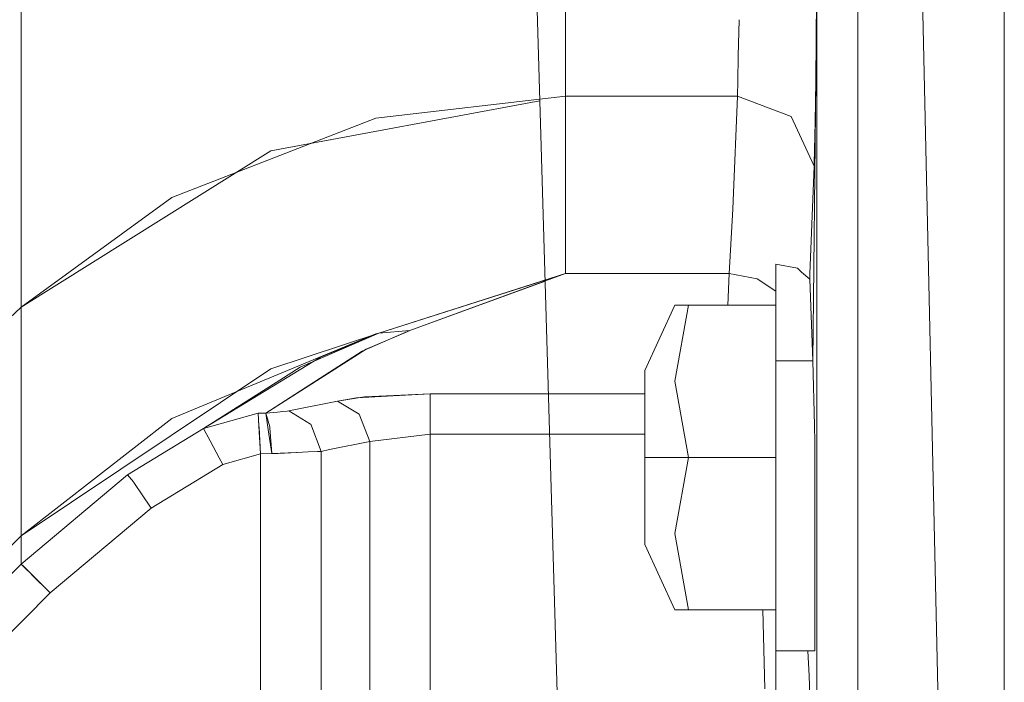
# Model space of a CAD drawing. Units: millimetres. Extents: x 655 to 9687, y -1525 to 1647.
# Drawn here: x 7272 to 7349, y -113 to -61 of the extents above; entities that cross this region are included whole.
import ezdxf

# ---------------------------------------------------------------- set-up
doc = ezdxf.new("R2010")
doc.units = ezdxf.units.MM
doc.layers.add('1', color=7, linetype='Continuous', true_color=0xffffff)

msp = doc.modelspace()

# ---------------------------------------------------------------- linework, layer by layer
at = {"layer": '1', "color": 18, "linetype": 'Continuous', "lineweight": 13}
for p, q in [((7344.262676, -136.788276), (7337.628931, 163.658381)), ((7314.72677, -137.957905), (7305.837244, 162.954941)), ((7348.942512, -61.416849), (7348.942512, -0.355693)), ((7348.942369, -38.149979), (7348.942369, -89.502834)), ((7272.103399, -66.266254), (7272.103399, -43.063581)), ((7334.285492, -55.910535), (7334.215397, -65.53176)), ((7272.103542, -71.326785), (7272.103542, -56.963418)), ((7334.285492, -58.301147), (7334.285492, -93.933538)), ((7314.642185, -66.729575), (7314.642185, -59.93022)), ((7328.150982, -63.625328), (7328.217262, -60.76001)), ((7337.484115, -60.080972), (7337.484115, -61.303277)), ((7337.484115, -96.227713), (7337.484115, -61.303277)), ((7348.942512, -61.416849), (7348.942512, -110.247761)), ((7328.150982, -63.625328), (7328.106159, -65.539099)), ((7328.078502, -66.729568), (7328.106159, -65.539099)), ((7334.215397, -65.53176), (7333.983177, -87.443501)), ((7334.215397, -65.532327), (7333.983177, -87.443501)), ((7334.149116, -68.777338), (7334.215397, -65.532327)), ((7272.103399, -68.929844), (7272.103399, -66.266254)), ((7299.82447, -68.464108), (7314.642185, -66.729575)), ((7314.642185, -66.729575), (7328.078502, -66.729568)), ((7314.642185, -78.147084), (7314.642185, -66.729575)), ((7327.750915, -74.916199), (7328.078502, -66.729568)), ((7328.078502, -66.729568), (7332.271332, -68.342194)), ((7291.607946, -71.020462), (7312.633605, -67.103715)), ((7283.871406, -74.654184), (7299.82447, -68.464108)), ((7332.271332, -68.342321), (7334.076637, -72.225109)), ((7272.103399, -83.235495), (7272.103399, -68.929844)), ((7334.105247, -70.943601), (7334.149116, -68.777338)), ((7272.103399, -83.235495), (7291.607946, -71.020462)), ((7272.103542, -73.981941), (7272.103542, -71.326785)), ((7334.08379, -72.013214), (7334.105247, -70.943601)), ((7334.076637, -72.225109), (7333.748573, -80.629714)), ((7334.08379, -72.013214), (7334.076637, -72.225109)), ((7272.103542, -83.235495), (7272.103542, -73.981941)), ((7272.103542, -83.235495), (7283.871406, -74.654184)), ((7327.725166, -75.566307), (7327.750915, -74.916199)), ((7327.436203, -80.614649), (7327.725166, -75.566307)), ((7314.642185, -80.614649), (7314.642185, -78.147084)), ((7331.094497, -81.911758), (7331.094497, -79.887003)), ((7332.775348, -80.202222), (7331.094497, -79.887003)), ((7300.056213, -85.26253), (7314.642185, -80.614649)), ((7302.487129, -85.074291), (7314.642185, -80.614649)), ((7314.642185, -80.614649), (7327.436203, -80.614649)), ((7327.436203, -80.614649), (7327.322385, -83.0874)), ((7327.436203, -80.614649), (7329.615349, -81.023321)), ((7333.099121, -80.4912), (7332.775348, -80.202222)), ((7333.099121, -80.4912), (7333.731884, -81.055678)), ((7333.731884, -81.055678), (7333.748573, -80.629714)), ((7300.05607, -85.26253), (7313.047751, -81.122676)), ((7302.486986, -85.074291), (7313.049999, -81.198763)), ((7329.615349, -81.023321), (7331.094497, -81.982913)), ((7333.731884, -81.055678), (7333.983177, -87.443501)), ((7331.094497, -81.911758), (7331.094497, -87.443501)), ((7323.197597, -83.0874), (7320.858234, -88.192798)), ((7324.261898, -83.0874), (7323.197597, -89.032315)), ((7323.197597, -83.0874), (7324.261898, -83.0874)), ((7331.094497, -83.0874), (7324.261898, -83.0874)), ((7254.332155, -99.908978), (7272.103399, -83.235495)), ((7272.103399, -95.441811), (7272.103399, -83.235495)), ((7272.103542, -95.441811), (7272.103542, -83.235495)), ((7299.82447, -85.321061), (7283.871406, -91.944732)), ((7300.05607, -85.26253), (7291.607946, -88.056475)), ((7293.908828, -87.933801), (7300.056213, -85.26253)), ((7295.508474, -87.139957), (7300.05607, -85.26253)), ((7298.753494, -86.690903), (7301.994079, -85.261434)), ((7299.069971, -86.534679), (7302.331537, -85.132502)), ((7299.82447, -85.321061), (7300.056213, -85.26253)), ((7300.05607, -85.26253), (7302.486986, -85.074291)), ((7300.056213, -85.26253), (7302.487129, -85.074291)), ((7301.994079, -85.261434), (7302.487129, -85.074291)), ((7302.331537, -85.132502), (7302.486986, -85.074291)), ((7299.069971, -86.534679), (7291.219801, -91.522574)), ((7298.753494, -86.690903), (7296.201462, -88.327773)), ((7286.345571, -92.717312), (7295.508474, -87.139957)), ((7331.094497, -87.443501), (7331.094497, -94.999999)), ((7333.983177, -87.443501), (7331.094497, -87.443501)), ((7333.983177, -87.443501), (7334.109539, -92.479087)), ((7272.103399, -101.127148), (7291.607946, -88.056475)), ((7296.201462, -88.327773), (7291.219944, -91.522574)), ((7293.908828, -87.933801), (7292.306179, -88.9474)), ((7320.858234, -94.999999), (7320.858234, -88.192798)), ((7286.345714, -92.717312), (7292.306179, -88.9474)), ((7323.197597, -89.032315), (7324.261898, -94.999999)), ((7298.323244, -90.333022), (7304.0739, -90.010747)), ((7304.074043, -90.010747), (7298.936599, -90.261094)), ((7313.310321, -90.010744), (7304.0739, -90.010747)), ((7304.0739, -90.010747), (7304.0739, -91.093995)), ((7320.858234, -90.010742), (7304.074043, -90.010747)), ((7304.074043, -90.010747), (7304.074043, -91.093995)), ((7348.942369, -101.707898), (7348.942369, -89.502834)), ((7293.019384, -91.355063), (7296.815962, -90.576917)), ((7293.019527, -91.355063), (7296.816105, -90.576917)), ((7298.323244, -90.333022), (7296.815962, -90.576917)), ((7296.815962, -90.576917), (7298.528761, -91.613829)), ((7298.936599, -90.261094), (7296.816105, -90.576917)), ((7296.816105, -90.576917), (7298.528904, -91.613829)), ((7286.345571, -92.717312), (7290.628046, -91.538675)), ((7286.345714, -92.717312), (7290.628189, -91.538675)), ((7290.628046, -91.538675), (7291.219801, -91.522574)), ((7290.628046, -91.538675), (7290.711492, -92.98639)), ((7290.628189, -91.538675), (7291.219944, -91.522574)), ((7290.628189, -91.538675), (7290.685409, -92.5318)), ((7291.219801, -91.522574), (7292.123407, -91.438442)), ((7291.219801, -91.522574), (7291.462511, -93.162604)), ((7291.219944, -91.522574), (7292.12355, -91.438442)), ((7291.219944, -91.522574), (7291.526073, -92.594452)), ((7292.54207, -91.399476), (7292.123407, -91.438442)), ((7292.542213, -91.399476), (7292.12355, -91.438442)), ((7292.892545, -91.36685), (7292.54207, -91.399476)), ((7292.892689, -91.36685), (7292.542213, -91.399476)), ((7293.019384, -91.355063), (7292.892545, -91.36685)), ((7293.019527, -91.355063), (7292.892689, -91.36685)), ((7294.711202, -92.37925), (7293.019384, -91.355063)), ((7294.711345, -92.37925), (7293.019527, -91.355063)), ((7304.0739, -91.093995), (7304.0739, -93.170732)), ((7304.074043, -91.093995), (7304.074043, -93.170732)), ((7272.103542, -101.127148), (7283.871406, -91.944732)), ((7298.528761, -91.613829), (7299.340814, -93.736909)), ((7298.528904, -91.613829), (7299.340957, -93.736909)), ((7280.415624, -96.349783), (7286.345571, -92.717312)), ((7280.415767, -96.349783), (7286.345714, -92.717312)), ((7286.348432, -92.722997), (7286.345571, -92.717312)), ((7286.348575, -92.722997), (7286.345714, -92.717312)), ((7286.555856, -93.111403), (7286.348432, -92.722997)), ((7286.556, -93.111403), (7286.348575, -92.722997)), ((7286.870092, -93.697727), (7286.555856, -93.111403)), ((7286.870235, -93.697727), (7286.556, -93.111403)), ((7290.685409, -92.5318), (7290.690178, -92.611633)), ((7290.690178, -92.611633), (7290.810817, -94.699159)), ((7290.711492, -92.98639), (7290.810674, -94.699159)), ((7291.532272, -92.675686), (7291.526073, -92.594452)), ((7291.532272, -92.675686), (7291.687721, -94.682567)), ((7294.711202, -92.37925), (7294.732183, -92.391975)), ((7294.711345, -92.37925), (7294.732326, -92.391975)), ((7294.732183, -92.391975), (7295.54376, -94.515048)), ((7294.732326, -92.391975), (7295.543903, -94.515048)), ((7334.109539, -92.479087), (7334.142441, -93.794271)), ((7286.870092, -93.697727), (7286.872, -93.701497)), ((7287.574857, -95.014177), (7286.872, -93.701497)), ((7287.575001, -95.014177), (7286.872143, -93.701497)), ((7291.687578, -94.682567), (7291.462511, -93.162604)), ((7299.340814, -93.736909), (7296.208948, -94.378769)), ((7299.340957, -93.736909), (7296.209091, -94.378769)), ((7304.0739, -93.170732), (7299.340814, -93.736909)), ((7299.340814, -93.736909), (7299.340814, -115.754478)), ((7304.074043, -93.170732), (7299.340957, -93.736909)), ((7299.340957, -93.736909), (7299.340957, -115.754478)), ((7304.0739, -93.170732), (7304.0739, -115.698799)), ((7313.403673, -93.170732), (7304.0739, -93.170732)), ((7304.074043, -93.170732), (7304.074043, -115.698799)), ((7320.858234, -93.170732), (7304.074043, -93.170732)), ((7334.142441, -102.556497), (7334.142441, -93.794271)), ((7291.687578, -94.682567), (7293.628782, -94.598241)), ((7292.184585, -94.675474), (7293.663734, -94.604835)), ((7293.628782, -94.598241), (7294.525236, -94.559297)), ((7293.663734, -94.604835), (7294.540161, -94.562992)), ((7294.525236, -94.559297), (7295.27387, -94.526775)), ((7294.540161, -94.562992), (7295.276874, -94.527803)), ((7295.27387, -94.526775), (7295.54376, -94.515048)), ((7295.276874, -94.527803), (7295.543903, -94.515048)), ((7295.54376, -94.515048), (7296.208948, -94.378769)), ((7295.54376, -94.515048), (7295.54376, -119.462557)), ((7295.543903, -94.515048), (7296.209091, -94.378769)), ((7295.543903, -94.515048), (7295.543903, -119.462557)), ((7334.285492, -93.933538), (7334.285492, -97.109921)), ((7287.854284, -95.535375), (7287.574857, -95.014177)), ((7287.854427, -95.535375), (7287.575001, -95.014177)), ((7287.854284, -95.535375), (7290.810674, -94.699159)), ((7287.854427, -95.535375), (7290.810817, -94.699159)), ((7290.810674, -94.699159), (7291.687578, -94.682567)), ((7290.810674, -94.699159), (7290.810674, -121.024057)), ((7290.810817, -94.699159), (7291.687721, -94.682567)), ((7290.810817, -94.699159), (7290.810817, -121.024057)), ((7291.687721, -94.682567), (7292.184585, -94.675474)), ((7320.858234, -101.807199), (7320.858234, -94.999999)), ((7324.261898, -94.999999), (7320.858234, -94.999999)), ((7324.261898, -94.999999), (7323.197597, -100.944914)), ((7331.094497, -94.999999), (7324.261898, -94.999999)), ((7331.094497, -102.556497), (7331.094497, -94.999999)), ((7272.103399, -101.127148), (7272.103399, -95.441811)), ((7272.103542, -95.441811), (7272.103542, -95.475651)), ((7272.103542, -101.127148), (7272.103542, -95.475651)), ((7282.254785, -98.964967), (7287.854284, -95.535375)), ((7282.254928, -98.964967), (7287.854427, -95.535375)), ((7272.103399, -103.324905), (7280.415624, -96.349783)), ((7272.103542, -103.324905), (7280.415767, -96.349783)), ((7280.415624, -96.349783), (7280.871481, -96.903257)), ((7280.415767, -96.349783), (7280.871624, -96.903257)), ((7280.901521, -96.946545), (7280.871481, -96.903257)), ((7280.901664, -96.946545), (7280.871624, -96.903257)), ((7280.901521, -96.946545), (7281.012625, -97.105704)), ((7280.901664, -96.946545), (7281.012768, -97.105704)), ((7337.484115, -96.227713), (7337.484115, -109.193578)), ((7281.015486, -97.109921), (7281.012625, -97.105704)), ((7281.019777, -97.1165), (7281.015486, -97.109921)), ((7281.513304, -97.827233), (7281.019777, -97.1165)), ((7281.513447, -97.827233), (7281.01992, -97.1165)), ((7334.285492, -97.109921), (7334.285492, -121.936664)), ((7281.513304, -97.827233), (7282.254785, -98.964967)), ((7282.254928, -98.964967), (7281.513447, -97.827233)), ((7274.37219, -105.578519), (7282.254785, -98.964967)), ((7274.372333, -105.578519), (7282.254928, -98.964967)), ((7254.332155, -118.968584), (7272.103399, -101.127148)), ((7272.103399, -103.324905), (7272.103399, -101.127148)), ((7272.103542, -103.324905), (7272.103542, -101.127148)), ((7323.197597, -100.944914), (7324.261898, -106.912598)), ((7323.197597, -106.912598), (7320.858234, -101.807199)), ((7348.942369, -101.707898), (7348.942369, -136.867672)), ((7331.094497, -102.556497), (7331.094497, -108.08824)), ((7334.142441, -102.556497), (7334.142441, -110.113002)), ((7267.156214, -108.305335), (7272.103399, -103.324905)), ((7267.156357, -108.305335), (7272.103542, -103.324905)), ((7272.299379, -103.5197), (7272.103399, -103.324905)), ((7272.420639, -103.640072), (7272.103542, -103.324905)), ((7272.96409, -104.180023), (7272.299379, -103.5197)), ((7272.900337, -104.116142), (7272.420639, -103.640072)), ((7272.917503, -104.133569), (7272.900337, -104.116142)), ((7274.372333, -105.578519), (7272.917503, -104.133569)), ((7272.981256, -104.197063), (7272.96409, -104.180023)), ((7274.37219, -105.578519), (7272.981256, -104.197063)), ((7259.977907, -120.06928), (7274.37219, -105.578519)), ((7324.261898, -106.912598), (7323.197597, -106.912598)), ((7331.094497, -106.912598), (7324.261898, -106.912598)), ((7330.080596, -106.912598), (7330.237927, -113.087401)), ((7331.094497, -108.08824), (7331.094497, -110.113002)), ((7337.484115, -124.635048), (7337.484115, -109.193578)), ((7331.094497, -110.113002), (7331.094497, -111.911759)), ((7334.142441, -110.113002), (7331.094497, -110.113002)), ((7333.696598, -112.058036), (7333.578691, -110.113002)), ((7348.942512, -139.638707), (7348.942512, -110.247761)), ((7331.094497, -117.443502), (7331.094497, -111.911759)), ((7333.882087, -117.443502), (7333.696598, -112.058036))]:
    msp.add_line(p, q, dxfattribs=at)

doc.saveas('drawing.dxf')
